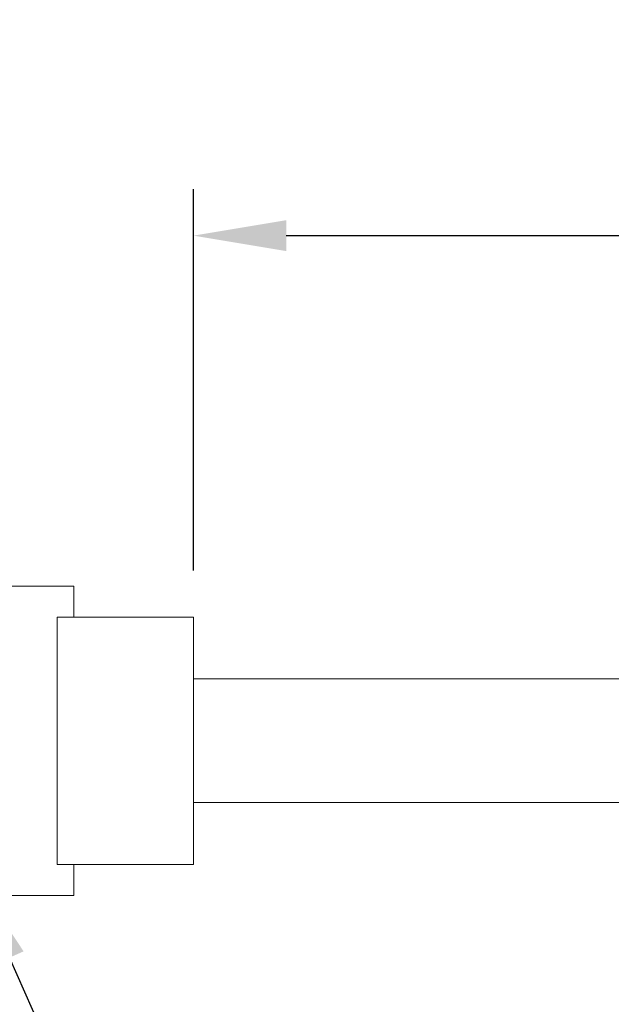
# Model space of a CAD drawing. Extents: x -28 to 779, y -180 to 425.
# Drawn here: x 206 to 211, y -4 to 4 of the extents above; entities that cross this region are included whole.
import ezdxf

# ---------------------------------------------------------------- set-up
doc = ezdxf.new("R2010")
doc.units = 0
doc.header["$LTSCALE"] = 0.25
doc.header["$MEASUREMENT"] = 0
doc.layers.get('0').update_dxf_attribs({"linetype": 'CONTINUOUS', "lineweight": 15})
doc.layers.get('DEFPOINTS').update_dxf_attribs({"linetype": 'CONTINUOUS'})
doc.layers.add('TEXT', color=7, linetype='CONTINUOUS', lineweight=15)
doc.styles.add('ROMAND', font='romand.shx', dxfattribs={"oblique": 15})
doc.dimstyles.new('ROMAND', dxfattribs={"dimscale": 10.5, "dimtxt": 0.125, "dimasz": 0.125, "dimexe": 0.0625, "dimexo": 0.0625, "dimgap": 0.09, "dimtad": 0, "dimtih": 1, "dimtoh": 1, "dimdec": 3, "dimzin": 0, "dimdsep": 46, "dimlunit": 4, "dimtxsty": 'ROMAND', "dimcen": 0, "dimadec": 0, "dimazin": 0, "dimtfac": 1, "dimtdec": 3, "dimtofl": 0, "dimtmove": 0, "dimatfit": 3, "dimfxl": 0, "dimtolj": 1, "dimtzin": 0, "dimarcsym": 0})

# ---------------------------------------------------------------- blocks, each defined once
blk = doc.blocks.new('*D48')
at = {"layer": 'DEFPOINTS', "color": 0, "linetype": 'Continuous'}
for p in [(207.2678, 2.2964), (207.2678, -0.7846), (231.2678, -1.2846)]:
    blk.add_point(p, dxfattribs=at)
at = {"layer": 'TEXT', "color": 0, "linetype": 'Continuous', "lineweight": -2}
for p, q in [((207.2678, -0.4096), (207.2678, 2.6714)), ((231.2678, -0.9096), (231.2678, 2.6714)), ((208.0178, 2.2964), (211.6095, 2.2964)), ((230.5178, 2.2964), (226.9261, 2.2964))]:
    blk.add_line(p, q, dxfattribs=at)
at = {"layer": 'TEXT', "color": 0, "linetype": 'Continuous'}
for points in [[(208.0178, 2.4214), (208.0178, 2.1714), (207.2678, 2.2964)], [(230.5178, 2.4214), (230.5178, 2.1714), (231.2678, 2.2964)]]:
    blk.add_solid(points, dxfattribs=at)
at = {"layer": 'TEXT', "color": 0, "linetype": 'Continuous', "insert": (219.2678, 2.2964), "char_height": 0.75, "attachment_point": 5, "style": 'ROMAND'}
blk.add_mtext('\\A1;PLEASE SPECIFY LENGTH', dxfattribs=at)
blk = doc.blocks.new('*D46')
at = {"layer": 'DEFPOINTS', "color": 0, "linetype": 'Continuous'}
for p in [(204.8623, -1.4637), (205.4775, -2.851)]:
    blk.add_point(p, dxfattribs=at)
at = {"layer": 'TEXT', "color": 0, "linetype": 'Continuous', "lineweight": -2}
for p, q in [((206.7186, -5.6497), (205.7816, -3.5367)), ((207.4686, -5.6497), (206.7186, -5.6497))]:
    blk.add_line(p, q, dxfattribs=at)
at = {"layer": 'TEXT', "color": 0, "linetype": 'Continuous'}
blk.add_solid([(205.8958, -3.486), (205.6673, -3.5873), (205.4775, -2.851)], dxfattribs=at)
at = {"layer": 'TEXT', "color": 0, "linetype": 'Continuous', "insert": (213.4136, -5.6497), "char_height": 0.75, "attachment_point": 5, "style": 'ROMAND'}
blk.add_mtext('\\A1;(4) \\A1;{\\H0.7x;\\S1/4;}"-20x 1"\\PS.S. SOCKET HEAD\\PCAP SCREW', dxfattribs=at)

msp = doc.modelspace()

# ---------------------------------------------------------------- linework, layer by layer
for p, q in [((200.818, -0.5346), (206.3009, -0.5346)), ((206.3009, -0.5346), (206.3009, -0.7846)), ((206.1667, -0.7846), (206.1667, -2.7846)), ((207.2678, -0.7846), (206.1667, -0.7846)), ((207.2678, -2.7846), (207.2678, -0.7846)), ((231.2678, -1.2846), (207.2678, -1.2846)), ((231.2678, -2.2846), (207.2678, -2.2846)), ((207.2678, -2.7846), (206.1667, -2.7846)), ((206.3009, -2.7846), (206.3009, -3.0346)), ((200.818, -3.0346), (206.3009, -3.0346))]:
    msp.add_line(p, q)

# ---------------------------------------------------------------- dimensions: what is measured, and where the dimension line sits
at = {"layer": 'TEXT', "linetype": 'Continuous'}
dim = msp.add_linear_dim(base=(207.2678, 2.2964), p1=(231.2678, -1.2846), p2=(207.2678, -0.7846), text='PLEASE SPECIFY LENGTH', dimstyle='ROMAND', override={"dimscale": 6, "dimlunit": 5}, dxfattribs=at)
dim.commit()
dim.dimension.update_dxf_attribs({"geometry": '*D48', "text_midpoint": (219.2678, 2.2964)})
dim = msp.add_diameter_dim_2p(p1=(204.8623, -1.4637), p2=(205.4775, -2.851), text='(4) \\A1;{\\H0.7x;\\S1/4;}"-20x 1"\\PS.S. SOCKET HEAD\\PCAP SCREW', dimstyle='ROMAND', override={"dimscale": 6}, dxfattribs=at)
dim.commit()
dim.dimension.update_dxf_attribs({"geometry": '*D46', "text_midpoint": (213.4136, -5.6497), "dimtype": 163})

doc.saveas('drawing.dxf')
